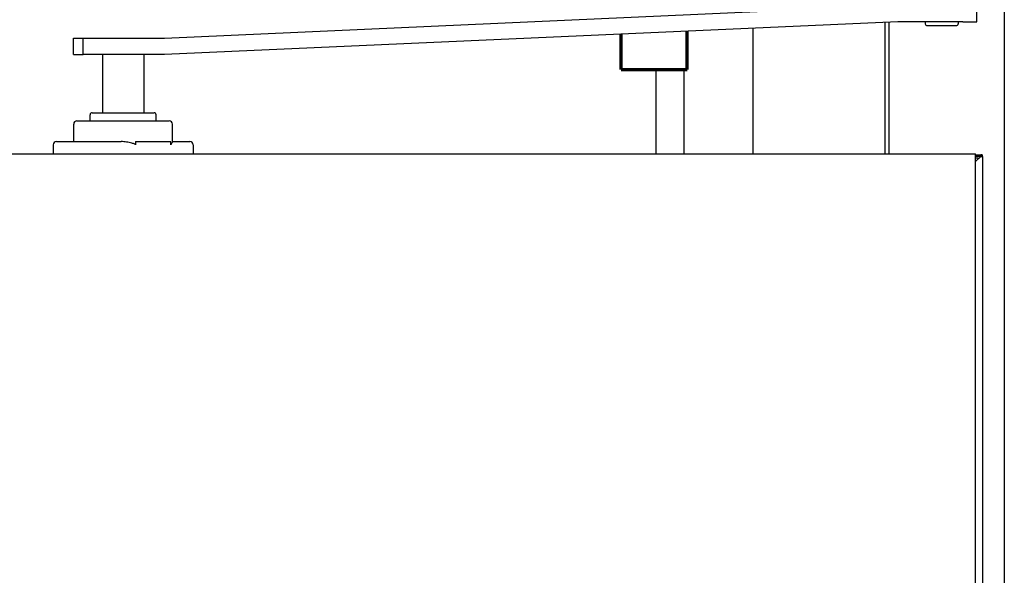
# Model space of a CAD drawing. Units: inches. Extents: x 274 to 1463, y -1541 to -1175.
# Drawn here: x 383 to 413, y -1267 to -1250 of the extents above; entities that cross this region are included whole.
import ezdxf

# ---------------------------------------------------------------- set-up
doc = ezdxf.new("R2010")
doc.units = ezdxf.units.IN
doc.header["$LTSCALE"] = 0.25
doc.header["$MEASUREMENT"] = 0
doc.layers.add('Reference (ANSI)', color=7, linetype='Continuous', lineweight=70)
doc.layers.add('Visible (ANSI)', color=7, linetype='Continuous', lineweight=25)

msp = doc.modelspace()

# ---------------------------------------------------------------- linework, layer by layer
for p, q in [((412.80468, -1248.38247), (412.80468, -1275.44492)), ((387.31495, -1250.80515), (409.56874, -1249.80515)), ((411.96761, -1250.30515), (411.96761, -1249.80515)), ((409.56874, -1250.30515), (387.31495, -1251.30515)), ((405.17468, -1250.5026), (405.17468, -1254.31992)), ((409.17468, -1250.32286), (409.17468, -1254.31992)), ((409.30468, -1254.31992), (409.30468, -1250.31701)), ((411.54685, -1250.30515), (409.56874, -1250.30515)), ((410.40479, -1250.30515), (410.40479, -1250.36515)), ((410.46479, -1250.42515), (411.34479, -1250.42515)), ((411.40479, -1250.30515), (411.40479, -1250.36515)), ((411.54685, -1250.30515), (411.96761, -1250.30515)), ((384.54724, -1250.80515), (384.84231, -1250.80515)), ((384.54724, -1251.30515), (384.54724, -1250.80515)), ((384.84231, -1250.80515), (387.31495, -1250.80515)), ((384.84231, -1251.30515), (384.84231, -1250.80515)), ((384.54724, -1251.30515), (384.84231, -1251.30515)), ((387.31495, -1251.30515), (384.84231, -1251.30515)), ((385.42968, -1251.30515), (385.42968, -1253.06992)), ((386.67968, -1251.30515), (386.67968, -1253.06992)), ((385.05475, -1253.31992), (385.05475, -1253.12992)), ((385.11475, -1253.06992), (386.99475, -1253.06992)), ((387.05475, -1253.31992), (387.05475, -1253.12992)), ((384.55475, -1253.94492), (384.55475, -1253.41992)), ((384.65475, -1253.31992), (387.45475, -1253.31992)), ((387.55475, -1253.94699), (387.55475, -1253.41992)), ((383.92968, -1254.04492), (383.92968, -1254.31992)), ((384.02968, -1253.94492), (384.56217, -1253.94492)), ((384.56217, -1253.94492), (385.99676, -1253.94492)), ((386.43515, -1253.94492), (387.50571, -1253.94492)), ((386.43515, -1253.94492), (386.43515, -1254.04492)), ((387.50571, -1254.04492), (387.50571, -1253.94492)), ((387.55475, -1253.94492), (388.05724, -1253.94492)), ((388.05724, -1253.94492), (388.07982, -1253.94492)), ((388.17982, -1254.04492), (388.17982, -1254.31992)), ((345.17968, -1254.31992), (411.92968, -1254.31992)), ((411.92968, -1254.39992), (411.92968, -1254.31992)), ((411.92968, -1254.34492), (412.08968, -1254.34492)), ((412.08968, -1254.39492), (411.92968, -1254.39492)), ((412.08968, -1254.39492), (411.92968, -1254.55492)), ((411.92968, -1273.48992), (411.92968, -1254.39992)), ((412.11468, -1254.34492), (412.08968, -1254.34492)), ((412.08968, -1254.34492), (412.08968, -1254.39492)), ((412.08968, -1254.39492), (412.11468, -1254.39492)), ((412.11468, -1254.39492), (412.13968, -1254.39492)), ((412.13968, -1254.39492), (412.13968, -1254.36992)), ((412.13968, -1254.39492), (412.13968, -1273.34492)), ((411.99468, -1254.44492), (411.92968, -1254.44492))]:
    msp.add_line(p, q)
for centre, radius, start, end in [((410.46479, -1250.36515), 0.06, 180, 270), ((411.34479, -1250.36515), 0.06, 270, 0), ((385.11475, -1253.12992), 0.06, 90, 180), ((386.99475, -1253.12992), 0.06, 0, 90), ((384.65475, -1253.41992), 0.1, 90, 180), ((387.45475, -1253.41992), 0.1, 0, 90), ((384.02968, -1254.04492), 0.1, 90, 180), ((388.07982, -1254.04492), 0.1, 0, 90), ((412.11468, -1254.36992), 0.025, 0, 90), ((411.99468, -1254.50492), 0.06, 55.182067, 90), ((411.99468, -1254.50492), 0.06, 55.182067, 90)]:
    msp.add_arc(centre, radius, start, end)
for points, knots in [([(386.43515, -1254.04492), (386.43515, -1254.0437), (386.43486, -1254.04242), (386.43383, -1254.04004), (386.43309, -1254.03894), (386.4288, -1254.03364), (386.4231, -1254.0302), (386.40364, -1254.01965), (386.38654, -1254.01375), (386.35192, -1254.00247), (386.33429, -1253.99743), (386.26926, -1253.97995), (386.2146, -1253.96798), (386.10402, -1253.95037), (386.04808, -1253.94492), (385.99676, -1253.94492)], [0, 0, 0, 0, 0.003661145, 0.003661145, 0.007322291, 0.007322291, 0.024381242, 0.024381242, 0.075311508, 0.075311508, 0.126241774, 0.126241774, 0.280313221, 0.280313221, 0.434384669, 0.434384669, 0.434384669, 0.434384669]), ([(387.55472, -1253.94701), (387.55471, -1253.94936), (387.55355, -1253.9536), (387.54724, -1253.96798), (387.54016, -1253.97995), (387.52856, -1253.99743), (387.52513, -1254.00247), (387.5177, -1254.01375), (387.51369, -1254.01965), (387.50883, -1254.0302), (387.50737, -1254.03364), (387.50625, -1254.03894), (387.50606, -1254.04004), (387.50579, -1254.04242), (387.50571, -1254.0437), (387.50571, -1254.04492)], [1.006789551, 1.006789551, 1.006789551, 1.006789551, 1.104430568, 1.104430568, 1.258502016, 1.258502016, 1.309432282, 1.309432282, 1.360362547, 1.360362547, 1.377421499, 1.377421499, 1.381082644, 1.381082644, 1.38474379, 1.38474379, 1.38474379, 1.38474379])]:
    msp.add_open_spline(points, degree=3, knots=knots)
at = {"layer": 'Reference (ANSI)'}
for p, q in [((401.17468, -1251.75747), (401.17468, -1250.68234)), ((403.17468, -1251.75747), (403.17468, -1250.59247)), ((401.17468, -1251.75747), (403.17468, -1251.75747))]:
    msp.add_line(p, q, dxfattribs=at)
at = {"layer": 'Visible (ANSI)'}
for p, q in [((402.22738, -1251.75747), (402.22738, -1254.31992)), ((403.08738, -1254.31992), (403.08738, -1251.75747))]:
    msp.add_line(p, q, dxfattribs=at)

doc.saveas('drawing.dxf')
